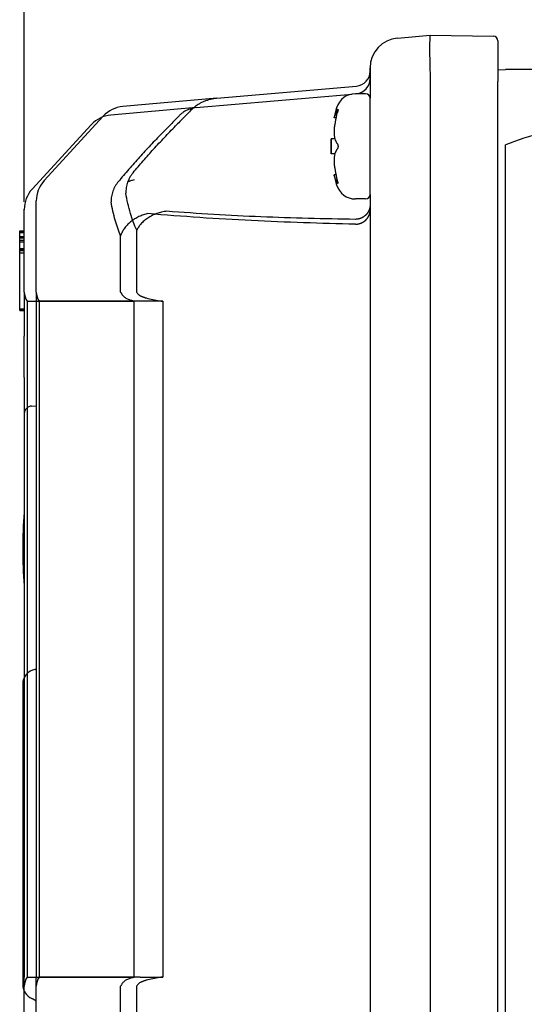
# Model space of a CAD drawing. Units: millimetres. Extents: x -187 to 179, y -153 to 141.
# Drawn here: x 38 to 71, y -84 to -19 of the extents above; entities that cross this region are included whole.
import ezdxf

# ---------------------------------------------------------------- set-up
doc = ezdxf.new("R2010")
doc.units = ezdxf.units.MM
doc.layers.add('1', color=7, linetype='Continuous')
doc.styles.add('CONVERTER_11', font='txt.shx', dxfattribs={"width": 0.9})
doc.dimstyles.new('ME10_DIM_14', dxfattribs={"dimtxt": 3.2, "dimasz": 2.24, "dimexe": 1.5, "dimexo": 0.5, "dimgap": 1, "dimtad": 1, "dimdec": 0, "dimzin": 12, "dimdsep": 46, "dimtxsty": 'CONVERTER_11', "dimblk1": 'OPEN30', "dimblk2": 'OPEN30', "dimsah": 1, "dimcen": 0.09, "dimclrd": 2, "dimclre": 2, "dimclrt": 2, "dimadec": 0, "dimazin": 0, "dimtfac": 1, "dimtdec": 4, "dimtix": 1, "dimtmove": 0, "dimatfit": 3, "dimfxl": 1, "dimtolj": 1, "dimtzin": 0, "dimarcsym": 0})

# ---------------------------------------------------------------- blocks, each defined once
blk = doc.blocks.new('*D6')
at = {"layer": '1', "color": 2, "linetype": 'Continuous'}
for p, q in [((38.11, -30.968), (38.11, 14.833)), ((138.328, -146.266), (138.328, 14.833)), ((138.328, 13.333), (38.11, 13.333))]:
    blk.add_line(p, q, dxfattribs=at)
at = {"layer": '1', "color": 2}
for p, q in [((38.11, 13.333), (40.35, 13.934)), ((138.328, 13.333), (136.088, 13.934)), ((38.11, 13.333), (40.35, 12.733)), ((138.328, 13.333), (136.088, 12.733))]:
    blk.add_line(p, q, dxfattribs=at)
at = {"layer": '1', "color": 2, "insert": (84.677, 14.333), "char_height": 3.2, "attachment_point": 7, "rotation": 0.00028, "line_spacing_factor": 0.60024, "style": 'CONVERTER_11'}
blk.add_mtext('100', dxfattribs=at)
blk = doc.blocks.new('_Open30')
at = {"color": 0, "linetype": 'ByBlock', "lineweight": -2}
for p, q in [((-1, 0.267949), (0, 0)), ((0, 0), (-1, -0.267949)), ((0, 0), (-1, 0))]:
    blk.add_line(p, q, dxfattribs=at)

msp = doc.modelspace()

# ---------------------------------------------------------------- linework, layer by layer
at = {"color": 7, "linetype": 'Continuous'}
for p, q in [((62.935, -20.056), (65.109, -19.866)), ((62.935, -20.056), (65.109, -19.866)), ((65.11, -19.866), (65.109, -19.866)), ((65.11, -19.866), (65.109, -19.866)), ((65.11, -19.866), (69.315, -19.939)), ((65.11, -19.866), (69.315, -19.939)), ((69.61, -20.239), (69.61, -22.939)), ((69.61, -20.239), (69.61, -22.939)), ((61.11, -22.048), (61.11, -22.262)), ((61.11, -22.762), (61.11, -22.048)), ((61.11, -22.262), (61.11, -23.045)), ((69.61, -22.174), (70.11, -22.161)), ((70.461, -22.161), (70.11, -22.161)), ((75.11, -22.161), (70.461, -22.161)), ((61.11, -23.045), (61.11, -22.762)), ((65.11, -22.865), (65.11, -146.766)), ((65.11, -22.865), (65.11, -146.766)), ((50.917, -24.07), (60.197, -23.258)), ((61.11, -23.045), (61.11, -24.066)), ((61.11, -23.045), (61.11, -24.066)), ((69.61, -150.392), (69.61, -22.939)), ((69.61, -146.693), (69.61, -22.939)), ((50.917, -24.07), (44.665, -24.617)), ((49.543, -24.69), (59.928, -23.782)), ((60.107, -23.766), (60.197, -23.758)), ((60.81, -23.766), (60.131, -23.766)), ((61.11, -24.265), (61.11, -24.066)), ((61.11, -24.265), (61.11, -24.066)), ((61.11, -25.266), (61.11, -24.066)), ((49.543, -24.69), (43.865, -25.187)), ((61.11, -25.266), (61.11, -24.265)), ((61.11, -25.266), (61.11, -24.265)), ((43.365, -25.258), (39.435, -29.547)), ((58.838, -25.379), (58.71, -25.379)), ((61.11, -27.266), (61.11, -25.266)), ((61.11, -27.266), (61.11, -25.266)), ((61.11, -25.766), (61.11, -25.266)), ((38.635, -30.117), (42.565, -25.828)), ((61.11, -27.766), (61.11, -25.766)), ((58.781, -26.766), (58.523, -26.766)), ((58.523, -27.266), (58.523, -26.766)), ((58.523, -27.766), (58.523, -27.266)), ((61.11, -29.266), (61.11, -27.266)), ((61.11, -29.266), (61.11, -27.266)), ((70.11, -112.766), (70.11, -27.161)), ((58.781, -27.766), (58.523, -27.766)), ((58.781, -27.766), (58.523, -27.766)), ((61.11, -29.266), (61.11, -27.766)), ((58.838, -29.152), (58.71, -29.152)), ((61.11, -30.466), (61.11, -29.266)), ((61.11, -30.466), (61.11, -29.266)), ((61.11, -30.466), (61.11, -29.266)), ((60.81, -30.766), (60.131, -30.766)), ((61.11, -30.466), (61.11, -31.159)), ((61.11, -30.466), (61.11, -31.518)), ((38.91, -36.966), (38.91, -30.898)), ((61.11, -31.159), (61.11, -127.777)), ((38.11, -32.884), (38.11, -31.468)), ((61.11, -31.518), (61.11, -125.752)), ((37.81, -32.884), (38.11, -32.884)), ((37.81, -32.968), (37.81, -32.884)), ((37.81, -32.968), (38.11, -32.968)), ((37.81, -32.991), (37.81, -32.968)), ((37.81, -33.27), (37.81, -32.991)), ((37.81, -32.991), (38.11, -32.991)), ((37.81, -33.363), (37.81, -33.27)), ((37.81, -33.27), (38.11, -33.27)), ((37.81, -33.363), (38.11, -33.363)), ((37.81, -33.503), (37.81, -33.363)), ((38.11, -32.968), (38.11, -32.884)), ((38.11, -32.991), (38.11, -32.968)), ((38.11, -33.27), (38.11, -32.991)), ((38.11, -33.363), (38.11, -33.27)), ((38.11, -33.503), (38.11, -33.363)), ((38.908, -32.863), (38.91, -32.863)), ((44.52, -36.966), (44.52, -33.223)), ((45.587, -36.966), (45.587, -32.852)), ((37.81, -33.619), (37.81, -33.503)), ((37.81, -33.503), (38.11, -33.503)), ((37.81, -33.619), (38.11, -33.619)), ((37.81, -34.061), (37.81, -33.619)), ((37.81, -34.108), (37.81, -34.061)), ((37.81, -34.061), (38.11, -34.061)), ((38.11, -33.619), (38.11, -33.503)), ((38.11, -34.061), (38.11, -33.619)), ((38.11, -34.108), (38.11, -34.061)), ((37.81, -34.201), (37.81, -34.108)), ((37.81, -34.108), (38.11, -34.108)), ((37.81, -34.201), (38.11, -34.201)), ((37.81, -34.363), (37.81, -34.201)), ((37.81, -34.363), (38.11, -34.363)), ((37.81, -35.687), (37.81, -34.363)), ((38.11, -34.201), (38.11, -34.108)), ((38.11, -34.363), (38.11, -34.201)), ((38.11, -36.744), (38.11, -34.363)), ((37.81, -35.911), (37.81, -35.687)), ((37.81, -36.744), (37.81, -35.911)), ((37.81, -37.009), (37.81, -36.744)), ((37.81, -37.593), (37.81, -37.009)), ((38.11, -36.966), (38.11, -36.744)), ((38.11, -36.966), (38.11, -37.009)), ((38.11, -37.009), (38.11, -37.566)), ((38.91, -36.966), (38.91, -82.566)), ((37.81, -37.764), (37.81, -37.593)), ((37.81, -38.098), (37.81, -37.764)), ((38.11, -37.566), (38.11, -37.593)), ((38.11, -37.593), (38.11, -38.102)), ((38.31, -37.566), (44.808, -37.566)), ((38.31, -37.566), (38.31, -82.566)), ((39.11, -37.566), (39.11, -82.566)), ((47.336, -37.566), (39.11, -37.566)), ((44.808, -37.566), (45.427, -37.566)), ((45.427, -82.566), (45.427, -37.566)), ((47.336, -37.566), (47.336, -82.566)), ((37.81, -38.102), (37.81, -38.098)), ((38.11, -38.102), (37.81, -38.102)), ((37.81, -38.177), (37.81, -38.102)), ((37.81, -38.177), (38.11, -38.177)), ((37.81, -38.201), (37.81, -38.177)), ((37.81, -38.201), (38.11, -38.201)), ((38.11, -38.102), (38.11, -38.177)), ((38.11, -38.177), (38.11, -38.201)), ((38.11, -38.201), (38.11, -39.555)), ((38.11, -39.555), (38.11, -39.667)), ((38.11, -39.667), (38.11, -39.896)), ((38.11, -40.118), (38.11, -39.896)), ((38.11, -42.656), (38.11, -40.118)), ((38.11, -42.656), (38.11, -42.715)), ((38.11, -42.715), (38.11, -82.566)), ((38.596, -44.553), (38.91, -44.545)), ((38.11, -45.053), (38.11, -48.388)), ((38.11, -48.388), (38.11, -62.63)), ((38.01, -63.066), (38.01, -83.066)), ((38.11, -83.166), (38.11, -82.566)), ((38.31, -82.566), (44.808, -82.566)), ((38.91, -83.166), (38.91, -82.566)), ((45.818, -82.566), (39.11, -82.566)), ((44.808, -82.566), (45.427, -82.566)), ((45.818, -82.566), (47.336, -82.566)), ((38.11, -95.94), (38.11, -83.166)), ((38.91, -95.961), (38.91, -83.166)), ((44.52, -125.38), (44.52, -83.166)), ((45.587, -127.432), (45.587, -83.166))]:
    msp.add_line(p, q, dxfattribs=at)
for centre, radius, start, end in [((63.11, -22.048), 2, 95, 180), ((63.11, -22.048), 2, 95, 180), ((69.31, -20.239), 0.3, 0, 89), ((69.31, -20.239), 0.3, 0, 89), ((60.11, -22.262), 1, 275, 0), ((60.11, -22.762), 1, 275, 0), ((60.131, -25.066), 1.3, 90, 163.39845), ((60.81, -24.066), 0.3, 0, 90), ((44.84, -26.609), 2, 95.00001, 137.50001), ((67.51, -27.266), 9, 163.39845, 167.8988), ((44.04, -27.179), 2, 95, 137.5), ((67.51, -27.266), 8.874, 166.38725, 170.63925), ((67.51, -27.266), 9, 176.81526, 180), ((67.51, -27.266), 9, 180, 183.18474), ((67.51, -27.266), 8.874, 189.36075, 193.61275), ((67.51, -27.266), 9, 192.1012, 196.60155), ((40.11, -31.468), 2, 137.50219, 180.00204), ((40.91, -30.898), 2, 137.5, 180), ((60.131, -29.466), 1.3, 196.60155, 270), ((60.81, -30.466), 0.3, 270, 0), ((39.11, -36.966), 1, 180, 216.8699), ((39.91, -36.966), 1, 180, 216.8699), ((46.967, -36.256), 1.552, 207.19378, 210.83325), ((38.61, -45.053), 0.5, 91.5, 180), ((68.01, -54.066), 30, 175.32052, 180), ((68.01, -54.066), 30, 180, 184.67948), ((39.01, -63.066), 1, 100.95989, 180), ((38.738, -61.665), 0.427, 280.96339, 284.87939), ((39.11, -83.166), 1, 143.1301, 180), ((39.91, -83.166), 1, 143.1301, 180), ((39.01, -83.066), 1, 179.99999, 246.4426), ((46.967, -83.875), 1.552, 149.16675, 152.80622), ((39.01, -83.066), 1, 246.44268, 253.83844), ((38.21, -84.899), 1, 45.573, 65.91755)]:
    msp.add_arc(centre, radius, start, end, dxfattribs=at)
for points, knots in [([(65.109, -19.866), (65.102, -19.882), (65.087, -19.915), (65.087, -19.962), (65.084, -20.001), (65.082, -20.032), (65.08, -20.064), (65.077, -20.099), (65.075, -20.139), (65.074, -20.182), (65.072, -20.225), (65.071, -20.272), (65.07, -20.323), (65.069, -20.378), (65.068, -20.432), (65.068, -20.49), (65.067, -20.551), (65.067, -20.615), (65.066, -20.679), (65.066, -20.746), (65.066, -20.817), (65.067, -20.89), (65.067, -20.963), (65.068, -21.039), (65.068, -21.118), (65.069, -21.199), (65.07, -21.28), (65.072, -21.374), (65.073, -21.48), (65.075, -21.598), (65.078, -21.716), (65.083, -21.964), (65.093, -22.344), (65.104, -22.684), (65.109, -22.854)], [0, 0, 0, 0, 0.053576, 0.107166, 0.13885, 0.170467, 0.201874, 0.233299, 0.276643, 0.319981, 0.363429, 0.406878, 0.46133, 0.515782, 0.570191, 0.624601, 0.688859, 0.753117, 0.81739, 0.881662, 0.954892, 1.028121, 1.101346, 1.174571, 1.255884, 1.337198, 1.418513, 1.499828, 1.617869, 1.73591, 1.85395, 1.97199, 2.482523, 2.993055, 2.993055, 2.993055, 2.993055]), ([(65.109, -19.866), (65.102, -19.882), (65.087, -19.915), (65.087, -19.962), (65.084, -20.001), (65.082, -20.032), (65.08, -20.064), (65.077, -20.099), (65.075, -20.139), (65.074, -20.182), (65.072, -20.225), (65.071, -20.272), (65.07, -20.323), (65.069, -20.378), (65.068, -20.432), (65.068, -20.49), (65.067, -20.551), (65.067, -20.615), (65.066, -20.679), (65.066, -20.746), (65.066, -20.817), (65.067, -20.89), (65.067, -20.963), (65.068, -21.039), (65.068, -21.118), (65.069, -21.199), (65.07, -21.28), (65.072, -21.374), (65.073, -21.48), (65.075, -21.598), (65.078, -21.716), (65.083, -21.964), (65.093, -22.344), (65.104, -22.684), (65.109, -22.854)], [0, 0, 0, 0, 0.053576, 0.107166, 0.13885, 0.170467, 0.201874, 0.233299, 0.276643, 0.319981, 0.363429, 0.406878, 0.46133, 0.515782, 0.570191, 0.624601, 0.688859, 0.753117, 0.81739, 0.881662, 0.954892, 1.028121, 1.101346, 1.174571, 1.255884, 1.337198, 1.418513, 1.499828, 1.617869, 1.73591, 1.85395, 1.97199, 2.482523, 2.993055, 2.993055, 2.993055, 2.993055]), ([(50.917, -24.07), (50.843, -24.078), (50.697, -24.094), (50.481, -24.14), (50.267, -24.2), (50.128, -24.255), (50.059, -24.283)], [0, 0, 0, 0, 0.2204924, 0.4409847, 0.6638707, 0.8867567, 0.8867567, 0.8867567, 0.8867567]), ([(49.317, -24.741), (49.221, -24.839), (49.03, -25.034), (48.743, -25.326), (48.456, -25.619), (48.264, -25.814), (48.169, -25.911)], [0, 0, 0, 0, 0.409925, 0.819851, 1.229773, 1.639695, 1.639695, 1.639695, 1.639695]), ([(48.874, -24.886), (48.822, -24.915), (48.718, -24.973), (48.575, -25.079), (48.44, -25.196), (48.361, -25.284), (48.321, -25.328)], [0, 0, 0, 0, 0.1786358, 0.3572716, 0.5346918, 0.7121121, 0.7121121, 0.7121121, 0.7121121]), ([(49.543, -24.69), (49.486, -24.697), (49.371, -24.71), (49.201, -24.752), (49.034, -24.808), (48.928, -24.86), (48.874, -24.886)], [0, 0, 0, 0, 0.1733438, 0.3466876, 0.5238614, 0.7010353, 0.7010353, 0.7010353, 0.7010353]), ([(50.059, -24.283), (49.992, -24.313), (49.857, -24.373), (49.666, -24.483), (49.485, -24.604), (49.373, -24.695), (49.317, -24.741)], [0, 0, 0, 0, 0.2215109, 0.4430219, 0.6592474, 0.8754729, 0.8754729, 0.8754729, 0.8754729]), ([(58.885, -24.922), (58.888, -24.915), (58.895, -24.901), (58.907, -24.881), (58.919, -24.861), (58.928, -24.847), (58.933, -24.841)], [0, 0, 0, 0, 0.0233232, 0.04664641, 0.07071306, 0.09477972, 0.09477972, 0.09477972, 0.09477972]), ([(58.965, -24.814), (58.968, -24.815), (58.975, -24.818), (58.976, -24.828), (58.977, -24.835), (58.977, -24.841), (58.977, -24.846), (58.977, -24.852), (58.976, -24.857), (58.976, -24.863), (58.975, -24.868), (58.974, -24.875), (58.972, -24.882), (58.971, -24.89), (58.969, -24.898), (58.967, -24.906), (58.965, -24.914), (58.962, -24.922), (58.96, -24.931), (58.955, -24.949), (58.946, -24.977), (58.937, -25.002), (58.933, -25.014)], [0, 0, 0, 0, 0.0103726, 0.0207886, 0.0264499, 0.0320337, 0.0375204, 0.0430283, 0.0486613, 0.054288, 0.0599462, 0.0656062, 0.0736688, 0.0817308, 0.0897813, 0.097832, 0.106594, 0.1153559, 0.124121, 0.1328861, 0.1722295, 0.2115729, 0.2115729, 0.2115729, 0.2115729]), ([(58.965, -24.814), (58.962, -24.815), (58.957, -24.816), (58.949, -24.822), (58.941, -24.83), (58.935, -24.837), (58.933, -24.841)], [0, 0, 0, 0, 0.0080952, 0.01619126, 0.02941092, 0.04263061, 0.04263061, 0.04263061, 0.04263061]), ([(48.321, -25.328), (48.233, -25.418), (48.056, -25.599), (47.791, -25.87), (47.525, -26.14), (47.349, -26.321), (47.26, -26.411)], [0, 0, 0, 0, 0.379086, 0.758171, 1.137254, 1.516337, 1.516337, 1.516337, 1.516337]), ([(58.71, -25.379), (58.711, -25.373), (58.715, -25.362), (58.724, -25.334), (58.737, -25.295), (58.748, -25.262), (58.754, -25.245)], [0, 0, 0, 0, 0.0180501, 0.0361003, 0.0885668, 0.1410334, 0.1410334, 0.1410334, 0.1410334]), ([(58.885, -24.922), (58.86, -24.975), (58.811, -25.08), (58.773, -25.19), (58.754, -25.245)], [0, 0, 0, 0, 0.1742148, 0.3484296, 0.3484296, 0.3484296, 0.3484296]), ([(58.885, -25.177), (58.888, -25.163), (58.895, -25.136), (58.907, -25.095), (58.919, -25.054), (58.928, -25.027), (58.933, -25.014)], [0, 0, 0, 0, 0.0425541, 0.0851082, 0.1275994, 0.1700906, 0.1700906, 0.1700906, 0.1700906]), ([(45.348, -29.028), (45.571, -28.762), (46.017, -28.229), (46.715, -27.446), (47.43, -26.672), (47.922, -26.165), (48.169, -25.911)], [0, 0, 0, 0, 1.042544, 2.085089, 3.144878, 4.204667, 4.204667, 4.204667, 4.204667]), ([(58.754, -25.822), (58.747, -25.865), (58.734, -25.951), (58.724, -26.047), (58.718, -26.111), (58.716, -26.142), (58.714, -26.173), (58.712, -26.204), (58.711, -26.234), (58.71, -26.263), (58.71, -26.293), (58.709, -26.323), (58.71, -26.353), (58.71, -26.383), (58.711, -26.413), (58.713, -26.441), (58.715, -26.465), (58.716, -26.487), (58.718, -26.509), (58.723, -26.55), (58.732, -26.61), (58.746, -26.662), (58.754, -26.688)], [0, 0, 0, 0, 0.1300506, 0.2601012, 0.2912331, 0.3223649, 0.3534961, 0.3846273, 0.4140849, 0.4435425, 0.4730015, 0.5024605, 0.5328499, 0.5632392, 0.5936249, 0.6240107, 0.6456581, 0.6673045, 0.6889548, 0.7106079, 0.7915357, 0.8724634, 0.8724634, 0.8724634, 0.8724634]), ([(75.11, -26.024), (74.252, -26.109), (72.538, -26.278), (70.919, -26.866), (70.11, -27.159)], [0, 0, 0, 0, 2.572638, 5.145104, 5.145104, 5.145104, 5.145104]), ([(47.26, -26.411), (47.008, -26.672), (46.503, -27.193), (45.77, -27.989), (45.056, -28.792), (44.599, -29.34), (44.371, -29.614)], [0, 0, 0, 0, 1.088157, 2.176315, 3.245304, 4.314293, 4.314293, 4.314293, 4.314293]), ([(58.885, -27.011), (58.86, -26.958), (58.811, -26.853), (58.773, -26.743), (58.754, -26.688)], [0, 0, 0, 0, 0.1742148, 0.3484296, 0.3484296, 0.3484296, 0.3484296]), ([(58.754, -27.843), (58.773, -27.788), (58.811, -27.678), (58.86, -27.573), (58.885, -27.52)], [0, 0, 0, 0, 0.1742148, 0.3484296, 0.3484296, 0.3484296, 0.3484296]), ([(58.933, -27.092), (58.928, -27.086), (58.919, -27.073), (58.907, -27.052), (58.895, -27.032), (58.888, -27.018), (58.885, -27.011)], [0, 0, 0, 0, 0.02406666, 0.04813331, 0.07145651, 0.09477972, 0.09477972, 0.09477972, 0.09477972]), ([(58.885, -27.52), (58.888, -27.513), (58.895, -27.5), (58.907, -27.479), (58.919, -27.459), (58.928, -27.446), (58.933, -27.439)], [0, 0, 0, 0, 0.0233232, 0.04664641, 0.07071306, 0.09477972, 0.09477972, 0.09477972, 0.09477972]), ([(58.933, -27.092), (58.937, -27.098), (58.944, -27.11), (58.951, -27.126), (58.955, -27.137), (58.958, -27.144), (58.96, -27.151), (58.962, -27.158), (58.964, -27.164), (58.966, -27.169), (58.967, -27.175), (58.968, -27.182), (58.97, -27.189), (58.972, -27.198), (58.973, -27.207), (58.974, -27.217), (58.976, -27.228), (58.977, -27.241), (58.977, -27.253), (58.977, -27.264), (58.977, -27.275), (58.977, -27.283), (58.976, -27.292), (58.976, -27.302), (58.975, -27.314), (58.973, -27.326), (58.971, -27.338), (58.969, -27.349), (58.967, -27.356), (58.966, -27.362), (58.964, -27.368), (58.962, -27.374), (58.96, -27.38), (58.958, -27.387), (58.955, -27.394), (58.951, -27.406), (58.944, -27.421), (58.937, -27.433), (58.933, -27.439)], [0, 0, 0, 0, 0.0212581, 0.0425162, 0.0500098, 0.0575023, 0.0649944, 0.0724868, 0.0782643, 0.0840416, 0.0898187, 0.0955959, 0.1044234, 0.113251, 0.1220805, 0.1309102, 0.1434919, 0.156074, 0.1686553, 0.1812361, 0.1901285, 0.1990206, 0.2079135, 0.2168066, 0.2293249, 0.2418437, 0.2543604, 0.2668762, 0.2726538, 0.2784311, 0.2842081, 0.2899853, 0.2974776, 0.3049696, 0.3124622, 0.3199559, 0.341214, 0.3624721, 0.3624721, 0.3624721, 0.3624721]), ([(58.754, -27.843), (58.746, -27.869), (58.732, -27.921), (58.723, -27.982), (58.718, -28.023), (58.716, -28.044), (58.715, -28.066), (58.713, -28.09), (58.711, -28.118), (58.71, -28.148), (58.71, -28.179), (58.709, -28.209), (58.71, -28.239), (58.71, -28.268), (58.711, -28.297), (58.712, -28.327), (58.714, -28.358), (58.716, -28.389), (58.718, -28.42), (58.724, -28.484), (58.734, -28.581), (58.747, -28.666), (58.754, -28.709)], [0, 0, 0, 0, 0.0809277, 0.1618555, 0.1835085, 0.2051589, 0.2268053, 0.2484527, 0.2788385, 0.3092242, 0.3396135, 0.3700028, 0.3994619, 0.4289208, 0.4583784, 0.4878361, 0.5189675, 0.5500988, 0.5812304, 0.6123622, 0.7424127, 0.8724633, 0.8724633, 0.8724633, 0.8724633]), ([(45.348, -29.028), (45.311, -29.075), (45.235, -29.168), (45.138, -29.321), (45.053, -29.483), (45.008, -29.598), (44.986, -29.656)], [0, 0, 0, 0, 0.1795168, 0.3590335, 0.5436792, 0.7283249, 0.7283249, 0.7283249, 0.7283249]), ([(58.885, -29.609), (58.86, -29.556), (58.811, -29.451), (58.771, -29.337), (58.749, -29.274), (58.745, -29.261), (58.741, -29.249), (58.737, -29.237), (58.733, -29.224), (58.729, -29.212), (58.725, -29.199), (58.72, -29.185), (58.715, -29.17), (58.711, -29.158), (58.71, -29.152)], [0, 0, 0, 0, 0.1742149, 0.3484298, 0.3615643, 0.3746985, 0.3878326, 0.4009667, 0.4140657, 0.4271648, 0.4402639, 0.453363, 0.4714132, 0.4894633, 0.4894633, 0.4894633, 0.4894633]), ([(58.933, -29.517), (58.928, -29.504), (58.919, -29.477), (58.907, -29.437), (58.895, -29.396), (58.888, -29.368), (58.885, -29.354)], [0, 0, 0, 0, 0.0424912, 0.0849823, 0.1275365, 0.1700906, 0.1700906, 0.1700906, 0.1700906]), ([(44.371, -29.614), (44.333, -29.66), (44.258, -29.753), (44.161, -29.907), (44.075, -30.069), (44.03, -30.184), (44.008, -30.241)], [0, 0, 0, 0, 0.1796433, 0.3592866, 0.544, 0.7287135, 0.7287135, 0.7287135, 0.7287135]), ([(44.986, -29.656), (44.967, -29.715), (44.928, -29.833), (44.891, -30.015), (44.868, -30.199), (44.866, -30.321), (44.865, -30.383)], [0, 0, 0, 0, 0.1862649, 0.3725297, 0.5565868, 0.7406438, 0.7406438, 0.7406438, 0.7406438]), ([(45.422, -29.504), (45.38, -29.512), (45.297, -29.529), (45.181, -29.561), (45.076, -29.601), (45.016, -29.638), (44.986, -29.656)], [0, 0, 0, 0, 0.1276273, 0.2552545, 0.3599135, 0.4645723, 0.4645723, 0.4645723, 0.4645723]), ([(58.885, -29.609), (58.888, -29.616), (58.895, -29.63), (58.904, -29.645), (58.91, -29.655), (58.913, -29.66), (58.916, -29.665), (58.919, -29.67), (58.922, -29.675), (58.926, -29.68), (58.929, -29.686), (58.932, -29.69), (58.935, -29.694), (58.937, -29.696), (58.939, -29.699), (58.942, -29.702), (58.944, -29.704), (58.946, -29.706), (58.948, -29.709), (58.951, -29.712), (58.957, -29.716), (58.962, -29.717), (58.965, -29.717)], [0, 0, 0, 0, 0.0233232, 0.0466464, 0.0525174, 0.0583884, 0.0642587, 0.070129, 0.0762905, 0.082452, 0.0886178, 0.0947836, 0.0984459, 0.102108, 0.1057624, 0.1094172, 0.1123653, 0.1153115, 0.1182725, 0.1212403, 0.1293401, 0.1374379, 0.1374379, 0.1374379, 0.1374379]), ([(58.965, -29.717), (58.968, -29.716), (58.975, -29.713), (58.976, -29.703), (58.977, -29.696), (58.977, -29.691), (58.977, -29.685), (58.977, -29.68), (58.976, -29.674), (58.976, -29.668), (58.975, -29.663), (58.974, -29.657), (58.972, -29.649), (58.971, -29.642), (58.969, -29.634), (58.967, -29.626), (58.965, -29.617), (58.962, -29.609), (58.96, -29.601), (58.955, -29.582), (58.946, -29.555), (58.937, -29.53), (58.933, -29.517)], [0, 0, 0, 0, 0.0103696, 0.0207308, 0.0263556, 0.0319132, 0.0374318, 0.0429684, 0.0486094, 0.0542451, 0.0598951, 0.0655467, 0.0736057, 0.0816643, 0.0897182, 0.0977723, 0.1065354, 0.1152983, 0.1240624, 0.1328264, 0.1721699, 0.2115133, 0.2115133, 0.2115133, 0.2115133]), ([(44.008, -30.241), (43.989, -30.3), (43.95, -30.418), (43.913, -30.6), (43.889, -30.784), (43.887, -30.907), (43.886, -30.968)], [0, 0, 0, 0, 0.1862841, 0.3725682, 0.5566153, 0.7406625, 0.7406625, 0.7406625, 0.7406625]), ([(45.587, -32.852), (45.508, -32.669), (45.35, -32.304), (45.159, -31.704), (44.993, -31.064), (44.907, -30.61), (44.865, -30.383)], [0, 0, 0, 0, 0.596279, 1.192559, 1.885861, 2.579164, 2.579164, 2.579164, 2.579164]), ([(44.52, -33.223), (44.452, -33.054), (44.316, -32.715), (44.15, -32.166), (44.002, -31.584), (43.925, -31.173), (43.886, -30.968)], [0, 0, 0, 0, 0.547432, 1.094865, 1.721009, 2.347154, 2.347154, 2.347154, 2.347154]), ([(61.11, -31.159), (61.109, -31.188), (61.107, -31.246), (61.098, -31.311), (61.089, -31.355), (61.084, -31.377), (61.078, -31.399), (61.072, -31.421), (61.065, -31.444), (61.058, -31.466), (61.05, -31.488), (61.041, -31.51), (61.032, -31.532), (61.023, -31.554), (61.012, -31.575), (61.001, -31.597), (60.99, -31.618), (60.978, -31.639), (60.965, -31.66), (60.952, -31.681), (60.938, -31.701), (60.923, -31.721), (60.908, -31.741), (60.893, -31.76), (60.877, -31.779), (60.86, -31.798), (60.843, -31.816), (60.826, -31.834), (60.808, -31.851), (60.79, -31.868), (60.771, -31.885), (60.751, -31.901), (60.732, -31.916), (60.712, -31.931), (60.692, -31.946), (60.671, -31.959), (60.65, -31.973), (60.629, -31.986), (60.607, -31.998), (60.585, -32.01), (60.564, -32.021), (60.541, -32.031), (60.519, -32.041), (60.497, -32.051), (60.474, -32.06), (60.452, -32.068), (60.429, -32.076), (60.406, -32.083), (60.383, -32.089), (60.361, -32.095), (60.338, -32.101), (60.293, -32.11), (60.226, -32.121), (60.166, -32.124), (60.136, -32.126)], [0, 0, 0, 0, 0.087217, 0.174434, 0.197264, 0.220093, 0.242924, 0.265754, 0.289184, 0.312613, 0.336042, 0.359472, 0.383424, 0.407377, 0.43133, 0.455282, 0.479666, 0.50405, 0.528434, 0.552817, 0.577527, 0.602237, 0.626947, 0.651658, 0.676578, 0.701499, 0.726418, 0.751338, 0.776342, 0.801347, 0.826352, 0.851357, 0.876316, 0.901275, 0.926234, 0.951192, 0.975973, 1.000754, 1.025536, 1.050318, 1.074794, 1.099271, 1.123747, 1.148223, 1.172274, 1.196324, 1.220375, 1.244425, 1.267942, 1.291459, 1.314975, 1.338492, 1.428601, 1.518711, 1.518711, 1.518711, 1.518711]), ([(46.339, -31.746), (46.237, -31.771), (46.032, -31.821), (45.734, -31.942), (45.445, -32.094), (45.269, -32.227), (45.18, -32.293)], [0, 0, 0, 0, 0.315889, 0.631777, 0.96232, 1.292862, 1.292862, 1.292862, 1.292862]), ([(46.327, -32.041), (46.243, -32.101), (46.076, -32.221), (45.871, -32.424), (45.703, -32.633), (45.626, -32.779), (45.587, -32.852)], [0, 0, 0, 0, 0.30782, 0.61564, 0.862747, 1.109853, 1.109853, 1.109853, 1.109853]), ([(47.576, -31.589), (47.467, -31.604), (47.247, -31.634), (46.926, -31.732), (46.615, -31.862), (46.423, -31.981), (46.327, -32.041)], [0, 0, 0, 0, 0.331824, 0.663649, 1.002443, 1.341237, 1.341237, 1.341237, 1.341237]), ([(60.136, -32.45), (58.984, -32.421), (56.681, -32.362), (53.23, -32.214), (49.781, -32.021), (47.487, -31.838), (46.339, -31.746)], [0, 0, 0, 0, 3.455701, 6.911401, 10.363893, 13.816385, 13.816385, 13.816385, 13.816385]), ([(60.136, -32.126), (59.088, -32.109), (56.992, -32.076), (53.851, -31.966), (50.711, -31.815), (48.621, -31.665), (47.576, -31.589)], [0, 0, 0, 0, 3.143873, 6.287746, 9.430302, 12.572859, 12.572859, 12.572859, 12.572859]), ([(60.136, -32.45), (60.166, -32.449), (60.226, -32.446), (60.293, -32.435), (60.338, -32.426), (60.361, -32.421), (60.383, -32.415), (60.406, -32.409), (60.429, -32.402), (60.452, -32.394), (60.474, -32.386), (60.497, -32.378), (60.519, -32.369), (60.541, -32.359), (60.564, -32.349), (60.585, -32.338), (60.607, -32.327), (60.629, -32.315), (60.65, -32.303), (60.671, -32.29), (60.692, -32.276), (60.712, -32.262), (60.732, -32.248), (60.751, -32.233), (60.771, -32.218), (60.79, -32.202), (60.808, -32.186), (60.826, -32.169), (60.843, -32.152), (60.86, -32.134), (60.877, -32.116), (60.893, -32.098), (60.908, -32.079), (60.923, -32.06), (60.938, -32.041), (60.952, -32.021), (60.965, -32.001), (60.978, -31.981), (60.99, -31.961), (61.001, -31.94), (61.012, -31.92), (61.023, -31.899), (61.032, -31.878), (61.041, -31.857), (61.05, -31.835), (61.058, -31.814), (61.065, -31.793), (61.072, -31.771), (61.078, -31.75), (61.084, -31.729), (61.089, -31.707), (61.098, -31.665), (61.107, -31.602), (61.109, -31.546), (61.11, -31.518)], [0, 0, 0, 0, 0.090063, 0.180126, 0.203593, 0.227059, 0.250526, 0.273993, 0.297949, 0.321905, 0.345861, 0.369816, 0.394138, 0.41846, 0.442782, 0.467105, 0.491659, 0.516213, 0.540768, 0.565322, 0.58997, 0.614619, 0.639268, 0.663917, 0.688523, 0.713129, 0.737734, 0.76234, 0.786771, 0.811202, 0.835633, 0.860065, 0.884201, 0.908338, 0.932474, 0.95661, 0.980344, 1.004078, 1.027812, 1.051546, 1.074789, 1.098031, 1.121273, 1.144515, 1.16719, 1.189864, 1.21254, 1.235215, 1.257266, 1.279317, 1.301367, 1.323418, 1.407516, 1.491615, 1.491615, 1.491615, 1.491615]), ([(45.18, -32.293), (45.102, -32.361), (44.946, -32.498), (44.759, -32.73), (44.61, -32.971), (44.55, -33.139), (44.52, -33.223)], [0, 0, 0, 0, 0.311117, 0.622234, 0.889488, 1.156743, 1.156743, 1.156743, 1.156743]), ([(44.52, -36.966), (44.529, -36.983), (44.546, -37.017), (44.575, -37.067), (44.606, -37.117), (44.629, -37.149), (44.64, -37.166)], [0, 0, 0, 0, 0.0572635, 0.114527, 0.1739902, 0.2334533, 0.2334533, 0.2334533, 0.2334533]), ([(44.64, -37.166), (44.687, -37.216), (44.781, -37.317), (44.978, -37.417), (45.192, -37.501), (45.348, -37.544), (45.427, -37.566)], [0, 0, 0, 0, 0.2049909, 0.4099877, 0.6533478, 0.8967081, 0.8967081, 0.8967081, 0.8967081]), ([(45.635, -37.052), (45.662, -37.085), (45.718, -37.151), (45.806, -37.199), (45.87, -37.231), (45.91, -37.249), (45.95, -37.266), (45.995, -37.284), (46.046, -37.303), (46.103, -37.322), (46.16, -37.34), (46.343, -37.395), (46.658, -37.469), (46.957, -37.521), (47.106, -37.547)], [0, 0, 0, 0, 0.12778, 0.255562, 0.298985, 0.342351, 0.385652, 0.42897, 0.488792, 0.54861, 0.608473, 0.668335, 1.123037, 1.577739, 1.577739, 1.577739, 1.577739]), ([(47.106, -37.547), (47.125, -37.55), (47.163, -37.556), (47.221, -37.561), (47.278, -37.565), (47.317, -37.565), (47.336, -37.566)], [0, 0, 0, 0, 0.0577518, 0.1155037, 0.1732472, 0.2309908, 0.2309908, 0.2309908, 0.2309908]), ([(38.848, -62.077), (38.858, -62.074), (38.879, -62.068), (38.899, -62.06), (38.91, -62.056)], [0, 0, 0, 0, 0.03269917, 0.06539834, 0.06539834, 0.06539834, 0.06539834]), ([(45.427, -82.566), (45.348, -82.588), (45.192, -82.631), (44.977, -82.715), (44.781, -82.814), (44.687, -82.916), (44.64, -82.966)], [0, 0, 0, 0, 0.2433914, 0.4867826, 0.6917485, 0.8967084, 0.8967084, 0.8967084, 0.8967084]), ([(47.336, -82.566), (47.317, -82.566), (47.278, -82.567), (47.221, -82.57), (47.163, -82.576), (47.125, -82.582), (47.106, -82.585)], [0, 0, 0, 0, 0.0577436, 0.1154871, 0.173239, 0.2309908, 0.2309908, 0.2309908, 0.2309908]), ([(44.64, -82.966), (44.629, -82.982), (44.606, -83.015), (44.575, -83.065), (44.546, -83.115), (44.529, -83.149), (44.52, -83.166)], [0, 0, 0, 0, 0.0594632, 0.1189263, 0.1761898, 0.2334533, 0.2334533, 0.2334533, 0.2334533]), ([(47.106, -82.585), (46.957, -82.611), (46.658, -82.663), (46.343, -82.737), (46.16, -82.792), (46.103, -82.81), (46.046, -82.829), (45.995, -82.848), (45.95, -82.866), (45.91, -82.883), (45.87, -82.9), (45.806, -82.932), (45.718, -82.981), (45.662, -83.047), (45.635, -83.08)], [0, 0, 0, 0, 0.454702, 0.909404, 0.969266, 1.029128, 1.088946, 1.148769, 1.192087, 1.235388, 1.278754, 1.322176, 1.449959, 1.577739, 1.577739, 1.577739, 1.577739]), ([(38.618, -83.986), (38.617, -83.985), (38.616, -83.985), (38.614, -83.984), (38.612, -83.983), (38.611, -83.983), (38.61, -83.982)], [0, 0, 0, 0, 0.002111794, 0.004223587, 0.006331125, 0.008438663, 0.008438663, 0.008438663, 0.008438663])]:
    msp.add_open_spline(points, degree=3, knots=knots, dxfattribs=at)
for points in [[(65.109, -22.854), (65.109, -22.856), (65.11, -22.86), (65.11, -22.863), (65.11, -22.865)], [(65.109, -22.854), (65.109, -22.856), (65.11, -22.86), (65.11, -22.863), (65.11, -22.865)], [(70.11, -27.159), (70.11, -27.16), (70.11, -27.16), (70.11, -27.161), (70.11, -27.161)], [(38.908, -32.863), (38.909, -32.845), (38.909, -32.807), (38.909, -32.77), (38.91, -32.751)], [(38.91, -32.906), (38.909, -32.899), (38.909, -32.885), (38.909, -32.871), (38.908, -32.863)]]:
    msp.add_open_spline(points, degree=3, dxfattribs=at)
at = {"layer": '1', "color": 7}
msp.add_point((38.11, -31.468), dxfattribs=at)
msp.add_point((38.11, -31.468), dxfattribs=at)

# ---------------------------------------------------------------- dimensions: what is measured, and where the dimension line sits
at = {"layer": '1'}
dim = msp.add_linear_dim(base=(38.11, 13.333), p1=(138.328, -146.766), p2=(38.11, -31.468), text='100', dimstyle='ME10_DIM_14', dxfattribs=at)
dim.commit()
dim.dimension.update_dxf_attribs({"geometry": '*D6', "text_midpoint": (88.219, 15.933), "text_rotation": 0.00014})

doc.saveas('drawing.dxf')
